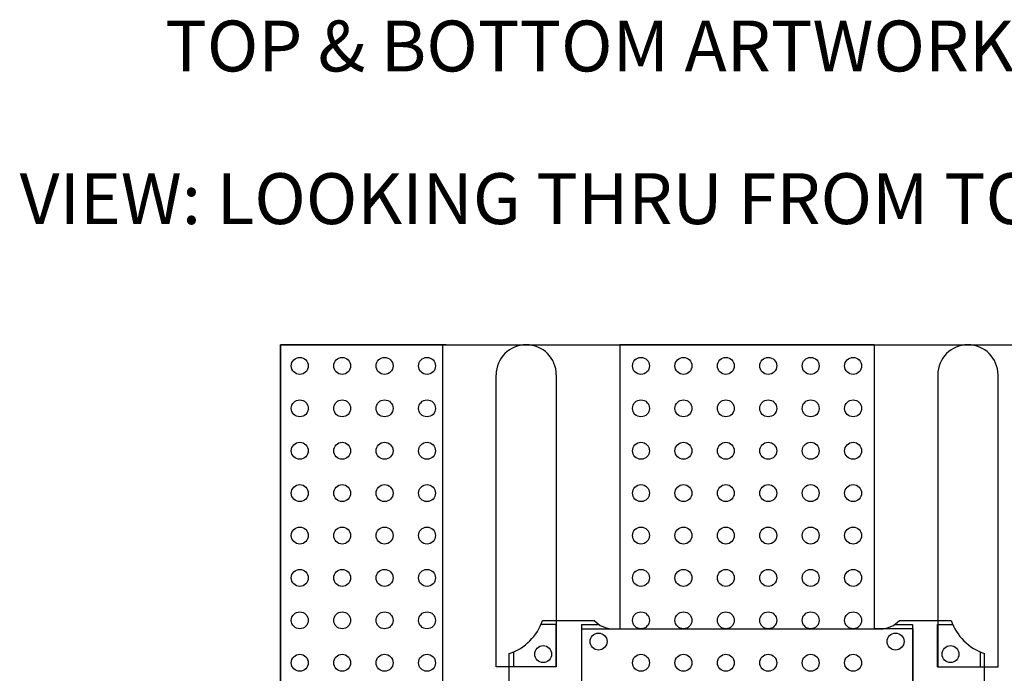
# Model space of a CAD drawing. Units: inches. Extents: x -0.31 to 1.44, y -0.16 to 1.38.
# Drawn here: x -0.31 to 0.85, y 0.61 to 1.38 of the extents above; entities that cross this region are included whole.
import ezdxf
from ezdxf.enums import TextEntityAlignment as Align

# ---------------------------------------------------------------- set-up
doc = ezdxf.new("R2010")
doc.units = ezdxf.units.IN
doc.header["$MEASUREMENT"] = 0
for name, color, linetype in [('Part', 1, 'Continuous'), ('PCB_BOT', 1, 'Continuous'), ('PCB_OUTLINE', 142, 'Continuous'), ('PCB_TOP', 5, 'Continuous'), ('Text', 3, 'Continuous')]:
    doc.layers.add(name, color=color, linetype=linetype)
doc.styles.add('ROMANS', font='AU100S00.SHX')

msp = doc.modelspace()

# ---------------------------------------------------------------- linework, layer by layer
at = {"layer": 'Part'}
for p, q in [((0.309, 0.675), (0.3698, 0.675)), ((0.7298, 0.675), (0.7906, 0.675)), ((0.325, 0.67), (0.3071, 0.67)), ((0.325, 0.62), (0.325, 0.67)), ((0.3548, 0.67), (0.3755, 0.67)), ((0.3548, 0.67), (0.3548, 0.5902)), ((0.3921, 0.665), (0.7074, 0.665)), ((0.724, 0.67), (0.7452, 0.67)), ((0.7452, 0.67), (0.7452, 0.5902)), ((0.7746, 0.67), (0.7925, 0.67)), ((0.7746, 0.62), (0.7746, 0.67)), ((0.2698, 0.585), (0.2698, 0.6358)), ((0.2748, 0.6377), (0.2748, 0.62)), ((0.8252, 0.62), (0.8252, 0.6375)), ((0.8298, 0.585), (0.8298, 0.6358)), ((0.325, 0.62), (0.2748, 0.62)), ((0.7746, 0.62), (0.8252, 0.62))]:
    msp.add_line(p, q, dxfattribs=at)
for centre in [(0.3097, 0.6352), (0.7898, 0.6352)]:
    msp.add_circle(centre, 0.01, dxfattribs=at)
for centre, radius, start, end in [((0.2498, 0.695), 0.0625, 288.6629, 341.3371), ((0.3921, 0.695), 0.03, 221.8103, 270), ((0.7074, 0.695), 0.03, 270, 318.1897), ((0.8498, 0.695), 0.0625, 198.6629, 251.3371)]:
    msp.add_arc(centre, radius, start, end, dxfattribs=at)
at = {"layer": 'PCB_BOT'}
for p, q in [((0, 1), (1.1, 1)), ((0, 0), (0, 1))]:
    msp.add_line(p, q, dxfattribs=at)
at = {"layer": 'PCB_OUTLINE'}
for p, q in [((0, 1), (1.1, 1)), ((0, 0), (0, 1))]:
    msp.add_line(p, q, dxfattribs=at)
for centre in [(0.0228, 0.975), (0.0728, 0.975), (0.1228, 0.975), (0.1728, 0.975), (0.425, 0.975), (0.475, 0.975), (0.525, 0.975), (0.575, 0.975), (0.625, 0.975), (0.675, 0.975), (0.0228, 0.925), (0.0728, 0.925), (0.1228, 0.925), (0.1728, 0.925), (0.425, 0.925), (0.475, 0.925), (0.525, 0.925), (0.575, 0.925), (0.625, 0.925), (0.675, 0.925), (0.0228, 0.875), (0.0728, 0.875), (0.1228, 0.875), (0.1728, 0.875), (0.425, 0.875), (0.475, 0.875), (0.525, 0.875), (0.575, 0.875), (0.625, 0.875), (0.675, 0.875), (0.0228, 0.825), (0.0728, 0.825), (0.1228, 0.825), (0.1728, 0.825), (0.425, 0.825), (0.475, 0.825), (0.525, 0.825), (0.575, 0.825), (0.625, 0.825), (0.675, 0.825), (0.0228, 0.775), (0.0728, 0.775), (0.1228, 0.775), (0.1728, 0.775), (0.425, 0.775), (0.475, 0.775), (0.525, 0.775), (0.575, 0.775), (0.625, 0.775), (0.675, 0.775), (0.0228, 0.725), (0.0728, 0.725), (0.1228, 0.725), (0.1728, 0.725), (0.425, 0.725), (0.475, 0.725), (0.525, 0.725), (0.575, 0.725), (0.625, 0.725), (0.675, 0.725), (0.0228, 0.675), (0.0728, 0.675), (0.1228, 0.675), (0.1728, 0.675), (0.425, 0.675), (0.475, 0.675), (0.525, 0.675), (0.575, 0.675), (0.625, 0.675), (0.675, 0.675), (0.375, 0.65), (0.725, 0.65), (0.0228, 0.625), (0.0728, 0.625), (0.1228, 0.625), (0.1728, 0.625), (0.425, 0.625), (0.475, 0.625), (0.525, 0.625), (0.575, 0.625), (0.625, 0.625), (0.675, 0.625)]:
    msp.add_circle(centre, 0.01, dxfattribs=at)
at = {"layer": 'PCB_TOP'}
for p, q in [((0.1955, 1), (0, 1)), ((0, 1), (0, 0)), ((0.1912, 1), (0.1912, 0.5902)), ((0.4002, 1), (0.4002, 0.665)), ((0.6998, 1), (0.4002, 1)), ((0.6998, 1), (0.6998, 0.665)), ((0.2542, 0.62), (0.2542, 0.9645)), ((0.3252, 0.9645), (0.3252, 0.62)), ((0.7748, 0.9645), (0.7748, 0.62)), ((0.8458, 0.62), (0.8458, 0.9645)), ((0.355, 0.665), (0.355, 0.5902)), ((0.355, 0.665), (0.4002, 0.665)), ((0.7455, 0.665), (0.6998, 0.665)), ((0.7455, 0.665), (0.7455, 0.5902)), ((0.3252, 0.62), (0.2542, 0.62)), ((0.7748, 0.62), (0.8458, 0.62))]:
    msp.add_line(p, q, dxfattribs=at)
for centre in [(0.2897, 0.9645), (0.8103, 0.9645)]:
    msp.add_arc(centre, 0.0355, 0, 180, dxfattribs=at)

# ---------------------------------------------------------------- texts
at = {"layer": 'Text', "style": 'ROMANS'}
for s, p in [('%%UTOP & BOTTOM ARTWORK SCALE 1:1', (0.5613, 1.3223, 0.062)), ('VIEW: LOOKING THRU FROM TOP TO BOTTOM', (0.5613, 1.1423, 0.062))]:
    msp.add_text(s, height=0.06, dxfattribs=at).set_placement(p, align=Align.CENTER)

doc.saveas('drawing.dxf')
